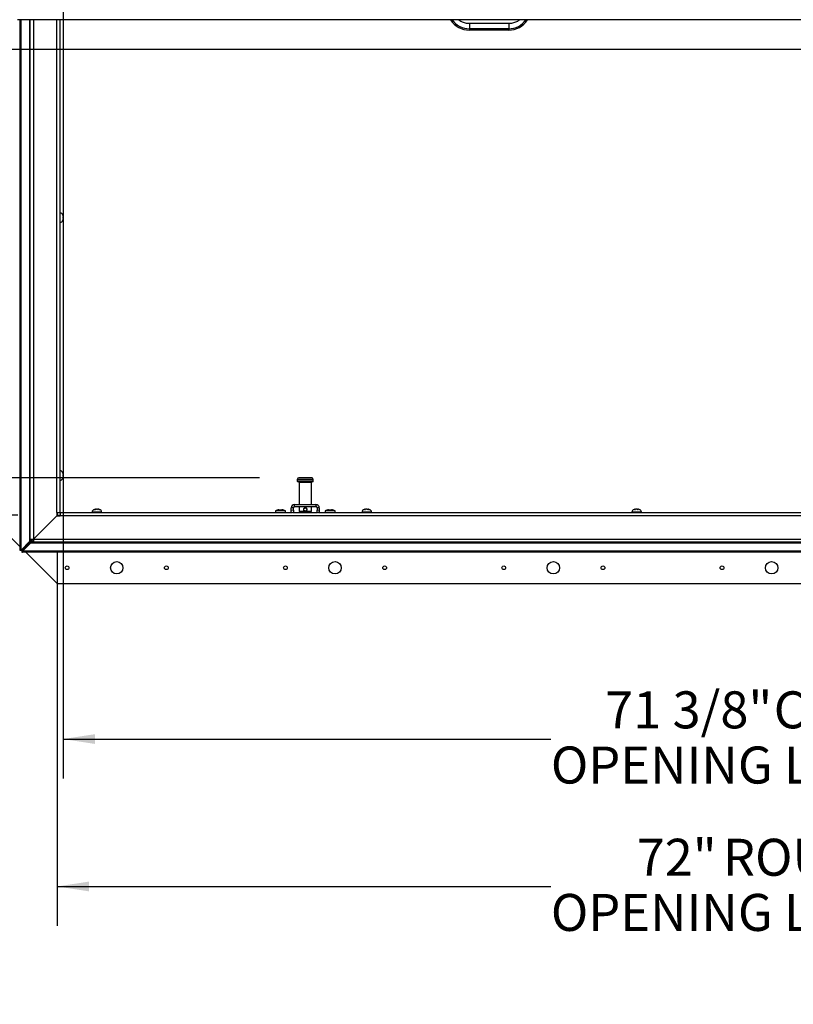
# Paper-space layout 'SHEET 2' of a CAD drawing. Units: inches. Extents: x 0 to 10.8, y 0 to 8.4.
# Drawn here: x 2.1 to 4.1, y 4.4 to 6.9 of the extents above; entities that cross this region are included whole.
import ezdxf

# ---------------------------------------------------------------- set-up
doc = ezdxf.new("R2010")
doc.units = ezdxf.units.IN
doc.header["$MEASUREMENT"] = 0
doc.layers.add('FORMAT', color=7, linetype='Continuous')
doc.styles.add('SLDTEXTSTYLE0', font='TXT', dxfattribs={"width": 0.605})
doc.dimstyles.new('SLDDIMSTYLE6', dxfattribs={"dimtxt": 0.091003, "dimasz": 0.080892, "dimexe": 0, "dimexo": 0.0625, "dimgap": 0.022751, "dimtad": 0, "dimtih": 1, "dimtoh": 1, "dimdec": 6, "dimlfac": 19.9, "dimrnd": 1e-09, "dimzin": 12, "dimdsep": 46, "dimtxsty": 'SLDTEXTSTYLE0', "dimsah": 1, "dimcen": 0.09, "dimadec": 0, "dimazin": 3, "dimtfac": 1, "dimtdec": 0, "dimtofl": 0, "dimtmove": 0, "dimatfit": 3, "dimfxl": 0, "dimfrac": 2, "dimtolj": 1, "dimtzin": 12, "dimarcsym": 0})
doc.dimstyles.new('SLDDIMSTYLE7', dxfattribs={"dimtxt": 0.091003, "dimasz": 0.080892, "dimexe": 0, "dimexo": 0.0625, "dimgap": 0.022751, "dimtad": 0, "dimtih": 1, "dimtoh": 1, "dimdec": 0, "dimlfac": 19.9, "dimrnd": 1e-09, "dimzin": 12, "dimdsep": 46, "dimtxsty": 'SLDTEXTSTYLE0', "dimsah": 1, "dimcen": 0.09, "dimadec": 0, "dimazin": 3, "dimtfac": 1, "dimtdec": 0, "dimtofl": 0, "dimtmove": 0, "dimatfit": 3, "dimfxl": 0, "dimfrac": 2, "dimtolj": 1, "dimtzin": 12, "dimarcsym": 0})

# ---------------------------------------------------------------- blocks, each defined once
blk = doc.blocks.new('_D_8')
at = {"layer": 'FORMAT'}
for p, q in [((2.2073, 6.9022), (2.2073, 4.9327)), ((5.7956, 5.5957), (5.7956, 4.9327)), ((2.2073, 5.0327), (3.4424, 5.0327)), ((5.7956, 5.0327), (4.5604, 5.0327))]:
    blk.add_line(p, q, dxfattribs=at)
for points in [[(2.2073, 5.0327), (2.2882, 5.0203), (2.2882, 5.0451)], [(5.7956, 5.0327), (5.7147, 5.0451), (5.7147, 5.0203)]]:
    blk.add_solid(points, dxfattribs=at)
at = {"layer": 'FORMAT', "char_height": 0.09375, "attachment_point": 1, "style": 'SLDTEXTSTYLE0'}
for s, insert in [('71 3/8"', (3.5799, 5.1536)), ('CLEAR', (4.0067, 5.1536)), ('OPENING LENGTH', (3.4424, 5.0138))]:
    blk.add_mtext(s, dxfattribs=dict(at, insert=insert))
blk = doc.blocks.new('_D_9')
at = {"layer": 'FORMAT'}
for p, q in [((2.0924, 7.1073), (0.9221, 7.1073)), ((1.0221, 7.1073), (1.0221, 6.6331)), ((1.0221, 5.5998), (1.0221, 6.074)), ((2.0924, 5.5998), (0.9221, 5.5998))]:
    blk.add_line(p, q, dxfattribs=at)
for points in [[(1.0221, 7.1073), (1.0097, 7.0264), (1.0346, 7.0264)], [(1.0221, 5.5998), (1.0346, 5.6807), (1.0097, 5.6807)]]:
    blk.add_solid(points, dxfattribs=at)
at = {"layer": 'FORMAT', "char_height": 0.09375, "attachment_point": 1, "style": 'SLDTEXTSTYLE0'}
for s, insert in [('30"', (0.9305, 6.6141)), ('ROUGH', (0.7895, 6.4744)), ('OPENING', (0.7339, 6.3346)), ('WIDTH', (0.8173, 6.1949))]:
    blk.add_mtext(s, dxfattribs=dict(at, insert=insert))
blk = doc.blocks.new('_D_10')
at = {"layer": 'FORMAT'}
for p, q in [((2.1924, 5.4998), (2.1924, 4.5593)), ((5.8105, 5.4998), (5.8105, 4.5593)), ((2.1924, 4.6593), (3.4424, 4.6593)), ((5.8105, 4.6593), (4.5604, 4.6593))]:
    blk.add_line(p, q, dxfattribs=at)
for points in [[(2.1924, 4.6593), (2.2733, 4.6468), (2.2733, 4.6717)], [(5.8105, 4.6593), (5.7296, 4.6717), (5.7296, 4.6468)]]:
    blk.add_solid(points, dxfattribs=at)
at = {"layer": 'FORMAT', "char_height": 0.09375, "attachment_point": 1, "style": 'SLDTEXTSTYLE0'}
for s, insert in [('72"', (3.6598, 4.7801)), ('ROUGH', (3.8782, 4.7801)), ('OPENING LENGTH', (3.4424, 4.6404))]:
    blk.add_mtext(s, dxfattribs=dict(at, insert=insert))
blk = doc.blocks.new('_D_11')
at = {"layer": 'FORMAT'}
for p, q in [((5.2144, 6.7796), (1.5704, 6.7796)), ((1.6704, 6.7796), (1.6704, 6.5165)), ((1.6704, 5.6945), (1.6704, 5.9575)), ((2.7042, 5.6945), (1.5704, 5.6945))]:
    blk.add_line(p, q, dxfattribs=at)
for points in [[(1.6704, 6.7796), (1.6579, 6.6987), (1.6828, 6.6987)], [(1.6704, 5.6945), (1.6828, 5.7754), (1.6579, 5.7754)]]:
    blk.add_solid(points, dxfattribs=at)
at = {"layer": 'FORMAT', "char_height": 0.09375, "attachment_point": 1, "style": 'SLDTEXTSTYLE0'}
for s, insert in [('21 5/8"', (1.4745, 6.4976)), ('CLEAR', (1.462, 6.3579)), ('OPENING', (1.3822, 6.2181)), ('WIDTH', (1.4655, 6.0784))]:
    blk.add_mtext(s, dxfattribs=dict(at, insert=insert))

psp = doc.layouts.new('SHEET 2')

# ---------------------------------------------------------------- linework, layer by layer
at = {"color": 7, "linetype": 'Continuous', "lineweight": 25}
for p, q in [((5.91060915, 6.85461721), (2.09222433, 6.85461721)), ((2.09873501, 5.51158279), (2.09873501, 6.85461721)), ((2.12385712, 5.5393998), (2.12385712, 6.85461721)), ((2.19923401, 6.85461721), (2.19923401, 5.60698774)), ((3.33564241, 6.84507204), (3.23621118, 6.84507204)), ((3.23621118, 6.8319197), (3.23621118, 6.82864934)), ((3.33564241, 6.8319197), (3.23621118, 6.8319197)), ((3.33564241, 6.82864934), (3.23621118, 6.82864934)), ((3.33564241, 6.8319197), (3.33564241, 6.82864934)), ((2.19992496, 6.36559787), (2.19923401, 6.36559787)), ((2.19923401, 6.34147726), (2.19992496, 6.34147726)), ((2.20727421, 6.35680148), (2.20727421, 6.35811158)), ((2.20727421, 6.35222747), (2.20727421, 6.35484766)), ((2.20727421, 6.34896355), (2.20727421, 6.35027365)), ((2.19992496, 5.71233154), (2.19923401, 5.71233154)), ((2.19923401, 5.68821093), (2.19992496, 5.68821093)), ((2.20727421, 5.70353515), (2.20727421, 5.70484524)), ((2.20727421, 5.69896114), (2.20727421, 5.70158133)), ((2.20727421, 5.69569722), (2.20727421, 5.69700732)), ((2.80016214, 5.69044711), (2.80016214, 5.68588681)), ((2.8205139, 5.69446721), (2.80418224, 5.69446721)), ((2.83684556, 5.69446721), (2.8205139, 5.69446721)), ((2.84086566, 5.68588681), (2.84086566, 5.69044711)), ((2.8205139, 5.68431646), (2.80173249, 5.68431646)), ((2.8049737, 5.68274611), (2.8049737, 5.62677877)), ((2.83929531, 5.68431646), (2.8205139, 5.68431646)), ((2.8360541, 5.62677877), (2.8360541, 5.68274611)), ((2.2896118, 5.61466973), (2.2883017, 5.61466973)), ((2.29418581, 5.61466973), (2.29156562, 5.61466973)), ((2.29744972, 5.61466973), (2.29613963, 5.61466973)), ((2.79037024, 5.61848731), (2.78509386, 5.61848731)), ((2.78509386, 5.61372696), (2.78509386, 5.61848731)), ((2.78509386, 5.61372696), (2.79037024, 5.61220076)), ((2.78509386, 5.60806018), (2.78509386, 5.61372696)), ((2.79037024, 5.61220076), (2.79037024, 5.61848731)), ((2.79037024, 5.61220076), (2.79037024, 5.60806018)), ((2.79338531, 5.62150239), (2.79338531, 5.62677877)), ((2.79338531, 5.62677877), (2.84764249, 5.62677877)), ((2.79338531, 5.62150239), (2.84764249, 5.62150239)), ((2.8049737, 5.62150239), (2.8049737, 5.60944209)), ((2.8360541, 5.60944209), (2.8360541, 5.62150239)), ((2.84764249, 5.62677877), (2.84764249, 5.62150239)), ((2.85593395, 5.61848731), (2.85065757, 5.61848731)), ((2.85065757, 5.61848731), (2.85065757, 5.61220665)), ((2.85065757, 5.61220665), (2.85593395, 5.61372811)), ((2.85065757, 5.60806018), (2.85065757, 5.61220665)), ((2.85593395, 5.61848731), (2.85593395, 5.61372811)), ((2.85593395, 5.61372811), (2.85593395, 5.60806018)), ((2.97302888, 5.61466973), (2.97171879, 5.61466973)), ((2.97760289, 5.61466973), (2.9749827, 5.61466973)), ((2.98086681, 5.61466973), (2.97955671, 5.61466973)), ((3.65644597, 5.61466973), (3.65513587, 5.61466973)), ((3.66101998, 5.61466973), (3.65839979, 5.61466973)), ((3.66428389, 5.61466973), (3.6629738, 5.61466973)), ((2.01900636, 5.59976872), (2.09873501, 5.52004008)), ((2.13200428, 5.53941847), (2.19104951, 5.5984637)), ((2.19106818, 5.59844503), (2.13202295, 5.5393998)), ((2.19104951, 5.5984637), (2.19959222, 5.5984637)), ((2.19106818, 5.60698774), (2.19923401, 5.60698774)), ((2.19106818, 5.60698774), (2.19106818, 5.59844503)), ((2.1923732, 5.59976872), (2.19106818, 5.59976872)), ((2.1923732, 5.60698774), (2.1923732, 5.59976872)), ((2.1923732, 5.59976872), (2.1923732, 5.5984637)), ((2.1923732, 5.59976872), (2.19959222, 5.59976872)), ((2.19959222, 5.60662953), (2.19959222, 5.5984637)), ((2.19959222, 5.60662953), (2.78702482, 5.60662953)), ((5.80324463, 5.5984637), (2.19959222, 5.5984637)), ((2.28081541, 5.60732048), (2.28081541, 5.60662953)), ((2.30493601, 5.60662953), (2.30493601, 5.60732048)), ((2.74513702, 5.61057274), (2.74513702, 5.60662953)), ((2.75769983, 5.61057274), (2.74513702, 5.61057274)), ((2.77026265, 5.61057274), (2.75769983, 5.61057274)), ((2.77026265, 5.60662953), (2.77026265, 5.61057274)), ((2.79004373, 5.6057563), (2.78497513, 5.60722241)), ((2.79024158, 5.60662953), (2.85079772, 5.60662953)), ((2.8049737, 5.60944209), (2.80547621, 5.60893958)), ((2.8205139, 5.60944209), (2.8049737, 5.60944209)), ((2.8205139, 5.60893958), (2.80547621, 5.60893958)), ((2.8360541, 5.60944209), (2.8205139, 5.60944209)), ((2.83555159, 5.60893958), (2.8205139, 5.60893958)), ((2.83555159, 5.60893958), (2.8360541, 5.60944209)), ((2.85605198, 5.60722481), (2.85098216, 5.60576292)), ((2.85398755, 5.60662953), (5.14883387, 5.60662953)), ((2.87076516, 5.61057274), (2.87076516, 5.60662953)), ((2.88332797, 5.61057274), (2.87076516, 5.61057274)), ((2.89589079, 5.61057274), (2.88332797, 5.61057274)), ((2.89589079, 5.60662953), (2.89589079, 5.61057274)), ((2.96423249, 5.60732048), (2.96423249, 5.60662953)), ((2.9883531, 5.60662953), (2.9883531, 5.60732048)), ((3.64764958, 5.60732048), (3.64764958, 5.60662953)), ((3.67177018, 5.60662953), (3.67177018, 5.60732048)), ((2.12385712, 5.5393998), (2.13202295, 5.5393998)), ((2.12385712, 5.5393998), (2.12385712, 5.5353797)), ((2.12780184, 5.5393998), (2.12780184, 5.5353797)), ((2.13200428, 5.53941847), (2.13200428, 5.53125264)), ((2.13200428, 5.53941847), (5.87083257, 5.53941847)), ((2.12262079, 5.53286714), (2.10112672, 5.51158279)), ((2.12541013, 5.53286714), (2.10391606, 5.51158279)), ((2.10418727, 5.51131159), (2.12547162, 5.53280565)), ((2.10418727, 5.50852225), (2.12547162, 5.53001631)), ((2.10556221, 5.51321288), (2.10581735, 5.51295773)), ((2.12262079, 5.5353797), (2.12385712, 5.5353797)), ((2.12262079, 5.5353797), (2.12262079, 5.53286714)), ((2.12541013, 5.53286714), (2.12262079, 5.53286714)), ((2.12780184, 5.5353797), (2.12385712, 5.5353797)), ((2.12541013, 5.5353797), (2.12541013, 5.53286714)), ((2.12547162, 5.53280565), (2.12547162, 5.53001631)), ((2.12547162, 5.53280565), (2.12798418, 5.53280565)), ((2.12547162, 5.53001631), (2.12798418, 5.53001631)), ((2.12798418, 5.53519737), (2.13200428, 5.53519737)), ((2.12798418, 5.53519737), (2.12798418, 5.53125264)), ((2.12798418, 5.53125264), (2.13200428, 5.53125264)), ((2.12798418, 5.53125264), (2.12798418, 5.53001631)), ((2.12798418, 5.53001631), (5.87485267, 5.53001631)), ((5.87083257, 5.53125264), (2.13200428, 5.53125264)), ((2.09873501, 5.51158279), (2.10112672, 5.51158279)), ((2.09873501, 5.51007525), (2.09873501, 5.51158279)), ((2.10267973, 5.51007525), (2.09873501, 5.51007525)), ((2.10391606, 5.51158279), (2.10112672, 5.51158279)), ((2.10267973, 5.51007525), (2.10267973, 5.51158279)), ((2.10267973, 5.51007525), (2.10267973, 5.50613053)), ((2.10267973, 5.51007525), (2.10418727, 5.51007525)), ((2.10267973, 5.50613053), (2.10418727, 5.50613053)), ((2.10418727, 5.51131159), (2.10418727, 5.50852225)), ((5.89864958, 5.50852225), (2.10418727, 5.50852225)), ((2.10418727, 5.50852225), (2.10418727, 5.50613053)), ((5.89864958, 5.50613053), (2.10418727, 5.50613053)), ((2.11264456, 5.50613053), (2.1923732, 5.42640189)), ((2.1923732, 5.50613053), (2.1923732, 5.42640189)), ((2.1923732, 5.42640189), (5.81046365, 5.42640189))]:
    psp.add_line(p, q, dxfattribs=at)
at = {"color": 8, "linetype": 'Continuous', "lineweight": 25}
for p, q in [((2.10112672, 5.51158279), (2.10112672, 6.85461721)), ((2.12262079, 6.85461721), (2.12262079, 5.5353797)), ((2.13202295, 6.85461721), (2.13202295, 5.5393998)), ((2.19106818, 5.60698774), (2.19106818, 6.85461721)), ((3.23621118, 6.84507204), (3.23621118, 6.8319197)), ((3.33564241, 6.84507204), (3.33564241, 6.8319197)), ((2.19992496, 6.35353757), (2.19992496, 6.36559787)), ((2.19992496, 6.34147726), (2.19992496, 6.35353757)), ((2.19992496, 5.70027123), (2.19992496, 5.71233154)), ((2.19992496, 5.68821093), (2.19992496, 5.70027123)), ((2.8205139, 5.69044711), (2.80016214, 5.69044711)), ((2.84086566, 5.69044711), (2.8205139, 5.69044711)), ((2.8205139, 5.68588681), (2.80016214, 5.68588681)), ((2.8205139, 5.68274611), (2.8049737, 5.68274611)), ((2.84086566, 5.68588681), (2.8205139, 5.68588681)), ((2.8360541, 5.68274611), (2.8205139, 5.68274611)), ((2.30493601, 5.60732048), (2.28081541, 5.60732048)), ((2.9883531, 5.60732048), (2.96423249, 5.60732048)), ((3.67177018, 5.60732048), (3.64764958, 5.60732048))]:
    psp.add_line(p, q, dxfattribs=at)
at = {"color": 7, "linetype": 'Continuous', "lineweight": 25}
for centre, radius in [((2.21749883, 5.46660289), 0.00472362), ((2.34312697, 5.46660289), 0.01570352), ((2.46875511, 5.46660289), 0.00472362), ((2.77026265, 5.46660289), 0.00472362), ((2.89589079, 5.46660289), 0.01570352), ((3.02151893, 5.46660289), 0.00472362), ((3.32302646, 5.46660289), 0.00472362), ((3.44865461, 5.46660289), 0.01570352), ((3.57428275, 5.46660289), 0.00472362), ((3.87579028, 5.46660289), 0.00472362), ((4.00141842, 5.46660289), 0.01570352)]:
    psp.add_circle(centre, radius, dxfattribs=at)
for centre, radius, start, end in [((3.23600984, 6.88537839), 0.05672942, 212.83652885, 270.20334946), ((3.23606106, 6.88466949), 0.05275001, 214.73010587, 270.1630566), ((3.33579252, 6.88466949), 0.05275001, 269.8369434, 325.26989413), ((3.33584374, 6.88537839), 0.05672942, 269.79665054, 327.16347115), ((2.19992496, 6.35824862), 0.00734925, 12.78785713, 90), ((2.19992496, 6.34882651), 0.00734925, 270, 347.28804786), ((2.19992496, 5.70498229), 0.00734925, 12.78785713, 90), ((2.19992496, 5.69556018), 0.00734925, 270, 347.28804786), ((2.80418224, 5.69044711), 0.0040201, 90, 180), ((2.83684556, 5.69044711), 0.0040201, 0, 90), ((2.80173249, 5.68588681), 0.00157035, 180, 270), ((2.80340335, 5.68274611), 0.00157035, 0, 90), ((2.83762445, 5.68274611), 0.00157035, 90, 180), ((2.83929531, 5.68588681), 0.00157035, 270, 0), ((2.28816466, 5.60732048), 0.00734925, 102.78785713, 180), ((2.29758677, 5.60732048), 0.00734925, 0, 77.28804786), ((2.75518727, 5.59532986), 0.01825796, 93.89819657, 123.39848847), ((2.76021239, 5.59532986), 0.01825796, 56.60151153, 86.09616901), ((2.79338531, 5.61848731), 0.00829146, 90, 180), ((2.79338531, 5.61848731), 0.00301508, 90, 180), ((2.84764249, 5.61848731), 0.00829146, 0, 90), ((2.84764249, 5.61848731), 0.00301508, 0, 90), ((2.88081541, 5.59532986), 0.01825796, 93.89819657, 123.39848847), ((2.88584053, 5.59532986), 0.01825796, 56.60151153, 86.09616901), ((2.97158174, 5.60732048), 0.00734925, 102.78785713, 180), ((2.98100385, 5.60732048), 0.00734925, 0, 77.28804786), ((3.65499883, 5.60732048), 0.00734925, 102.78785713, 180), ((3.66442094, 5.60732048), 0.00734925, 0, 77.28804786)]:
    psp.add_arc(centre, radius, start, end, dxfattribs=at)
for points, knots in [([(3.23621118, 6.84507204), (3.23550583, 6.84508213), (3.23307218, 6.84511691), (3.22892266, 6.84556464), (3.22386012, 6.84668402), (3.21896355, 6.84837094), (3.21433413, 6.85062978), (3.21084656, 6.85272962), (3.20906056, 6.85421701), (3.20858002, 6.85461721)], [0, 0, 0, 0, 0.07050086314, 0.24324955716, 0.41610685058, 0.58911033591, 0.76238921975, 0.9360678541, 1, 1, 1, 1]), ([(3.36331371, 6.85461721), (3.3621908, 6.85376243), (3.35970455, 6.85186986), (3.35542169, 6.84952361), (3.35063534, 6.84751316), (3.34563297, 6.84609124), (3.34061113, 6.84522613), (3.33725985, 6.8451222), (3.33564241, 6.84507204)], [0, 0, 0, 0, 0.1437147894, 0.3182008632, 0.492101265, 0.6655181906, 0.8385668796, 1, 1, 1, 1]), ([(2.20704611, 6.3600654), (2.2070831, 6.35990593), (2.20715723, 6.35958642), (2.20725173, 6.358935), (2.2072652, 6.35844164), (2.20727421, 6.35811158)], [0, 0, 0, 0, 0.2479924276, 0.4969021873, 1, 1, 1, 1]), ([(2.20727421, 6.35680148), (2.20727243, 6.35680148), (2.20726736, 6.35680148), (2.20721327, 6.35680148), (2.20710197, 6.35680148), (2.20704611, 6.35680148)], [0, 0, 0, 0, 0.2118941406, 0.6044177708, 1, 1, 1, 1]), ([(2.20704611, 6.35680148), (2.2070831, 6.35664202), (2.20715723, 6.35632251), (2.20725173, 6.35567109), (2.2072652, 6.35517772), (2.20727421, 6.35484766)], [0, 0, 0, 0, 0.2479924276, 0.4969021873, 1, 1, 1, 1]), ([(2.20727421, 6.35222747), (2.2072654, 6.35190134), (2.20725214, 6.35141054), (2.20715855, 6.35075901), (2.20708363, 6.35043563), (2.20704611, 6.35027365)], [0, 0, 0, 0, 0.4971180646, 0.7481078456, 1, 1, 1, 1]), ([(2.20704611, 6.35027365), (2.20710158, 6.35027365), (2.207213, 6.35027365), (2.20726734, 6.35027365), (2.20727243, 6.35027365), (2.20727421, 6.35027365)], [0, 0, 0, 0, 0.3923652171, 0.7881059935, 1, 1, 1, 1]), ([(2.20727421, 6.34896355), (2.2072654, 6.34863742), (2.20725214, 6.34814662), (2.20715855, 6.3474951), (2.20708363, 6.34717172), (2.20704611, 6.34700974)], [0, 0, 0, 0, 0.4971180646, 0.7481078456, 1, 1, 1, 1]), ([(2.20704611, 5.70679906), (2.2070831, 5.7066396), (2.20715723, 5.70632009), (2.20725173, 5.70566867), (2.2072652, 5.70517531), (2.20727421, 5.70484524)], [0, 0, 0, 0, 0.2479924276, 0.4969021873, 1, 1, 1, 1]), ([(2.20727421, 5.70353515), (2.20727243, 5.70353515), (2.20726736, 5.70353515), (2.20721327, 5.70353515), (2.20710197, 5.70353515), (2.20704611, 5.70353515)], [0, 0, 0, 0, 0.2118941406, 0.6044177708, 1, 1, 1, 1]), ([(2.20704611, 5.70353515), (2.2070831, 5.70337569), (2.20715723, 5.70305618), (2.20725173, 5.70240476), (2.2072652, 5.70191139), (2.20727421, 5.70158133)], [0, 0, 0, 0, 0.2479924276, 0.4969021873, 1, 1, 1, 1]), ([(2.20727421, 5.69896114), (2.2072654, 5.698635), (2.20725214, 5.69814421), (2.20715855, 5.69749268), (2.20708363, 5.6971693), (2.20704611, 5.69700732)], [0, 0, 0, 0, 0.4971180646, 0.7481078456, 1, 1, 1, 1]), ([(2.20704611, 5.69700732), (2.20710158, 5.69700732), (2.207213, 5.69700732), (2.20726734, 5.69700732), (2.20727243, 5.69700732), (2.20727421, 5.69700732)], [0, 0, 0, 0, 0.3923652171, 0.7881059935, 1, 1, 1, 1]), ([(2.20727421, 5.69569722), (2.2072654, 5.69537109), (2.20725214, 5.69488029), (2.20715855, 5.69422876), (2.20708363, 5.69390538), (2.20704611, 5.6937434)], [0, 0, 0, 0, 0.4971180646, 0.7481078456, 1, 1, 1, 1]), ([(2.28634788, 5.61444163), (2.28650734, 5.61447863), (2.28682685, 5.61455276), (2.28747827, 5.61464725), (2.28797164, 5.61466072), (2.2883017, 5.61466973)], [0, 0, 0, 0, 0.2479924276, 0.4969021873, 1, 1, 1, 1]), ([(2.2896118, 5.61466973), (2.2896118, 5.61466795), (2.2896118, 5.61466289), (2.2896118, 5.61460879), (2.2896118, 5.6144975), (2.2896118, 5.61444163)], [0, 0, 0, 0, 0.2118941406, 0.6044177708, 1, 1, 1, 1]), ([(2.2896118, 5.61444163), (2.28977126, 5.61447863), (2.29009077, 5.61455276), (2.29074219, 5.61464725), (2.29123555, 5.61466072), (2.29156562, 5.61466973)], [0, 0, 0, 0, 0.2479924276, 0.4969021873, 1, 1, 1, 1]), ([(2.29418581, 5.61466973), (2.29451194, 5.61466092), (2.29500274, 5.61464766), (2.29565426, 5.61455407), (2.29597765, 5.61447916), (2.29613963, 5.61444163)], [0, 0, 0, 0, 0.4971180646, 0.7481078456, 1, 1, 1, 1]), ([(2.29613963, 5.61444163), (2.29613963, 5.6144971), (2.29613963, 5.61460852), (2.29613963, 5.61466286), (2.29613963, 5.61466795), (2.29613963, 5.61466973)], [0, 0, 0, 0, 0.3923652171, 0.7881059935, 1, 1, 1, 1]), ([(2.29744972, 5.61466973), (2.29777586, 5.61466092), (2.29826665, 5.61464766), (2.29891818, 5.61455407), (2.29924156, 5.61447916), (2.29940354, 5.61444163)], [0, 0, 0, 0, 0.49711806459, 0.7481078456, 1, 1, 1, 1]), ([(2.75393099, 5.61354454), (2.75377357, 5.61353135), (2.75345856, 5.61350495), (2.75298649, 5.61342478), (2.75251489, 5.61331041), (2.75220277, 5.61319739), (2.75204657, 5.61314083)], [0, 0, 0, 0, 0.24912168, 0.4985172966, 0.749011573, 1, 1, 1, 1]), ([(2.75204657, 5.61314083), (2.75262425, 5.61323941), (2.7538719, 5.61345231), (2.75513639, 5.61351232), (2.75581541, 5.61354454)], [0, 0, 0, 0, 0.4630153693, 1, 1, 1, 1]), ([(2.75581541, 5.61354454), (2.75597283, 5.61353135), (2.75628783, 5.61350495), (2.75675991, 5.61342478), (2.75723151, 5.61331041), (2.75754362, 5.61319739), (2.75769983, 5.61314083)], [0, 0, 0, 0, 0.24912168, 0.4985172966, 0.749011573, 1, 1, 1, 1]), ([(2.75769983, 5.61314083), (2.75785473, 5.61319696), (2.75816485, 5.61330932), (2.75863523, 5.61342386), (2.75910861, 5.61350463), (2.75942564, 5.61353123), (2.75958425, 5.61354454)], [0, 0, 0, 0, 0.248888863, 0.4982862636, 0.7489811524, 1, 1, 1, 1]), ([(2.75958425, 5.61354454), (2.76026327, 5.61351232), (2.76152776, 5.61345231), (2.76277542, 5.61323941), (2.7633531, 5.61314083)], [0, 0, 0, 0, 0.5369846307, 1, 1, 1, 1]), ([(2.7633531, 5.61314083), (2.7631982, 5.61319696), (2.76288808, 5.61330932), (2.7624177, 5.61342386), (2.76194432, 5.61350463), (2.76162729, 5.61353123), (2.76146868, 5.61354454)], [0, 0, 0, 0, 0.24888886304, 0.49828626362, 0.74898115242, 1, 1, 1, 1]), ([(2.8205139, 5.61860477), (2.82080249, 5.61858844), (2.82138392, 5.61855556), (2.82249142, 5.6182075), (2.82371976, 5.61742169), (2.82453367, 5.61621143), (2.82487703, 5.61512244), (2.82496383, 5.61426872), (2.82487687, 5.61341406), (2.82453334, 5.61232282), (2.82371857, 5.61111198), (2.82225187, 5.61016131), (2.82051361, 5.60981036), (2.81877518, 5.61016199), (2.8173084, 5.61111282), (2.81649418, 5.61232291), (2.81615131, 5.61341326), (2.81606399, 5.61426698), (2.81615034, 5.61512114), (2.81649382, 5.61621236), (2.81730954, 5.61741212), (2.81877643, 5.61840056), (2.81993389, 5.6185366), (2.8205139, 5.61860477)], [0, 0, 0, 0, 0.03139719, 0.0632575096, 0.125914923, 0.1880539597, 0.2193864799, 0.2501611483, 0.2809212316, 0.3123650712, 0.3746305714, 0.4372377268, 0.5001614409, 0.5631216633, 0.6257642787, 0.6879810599, 0.7193299523, 0.7501261896, 0.7808568399, 0.8122696001, 0.874453958, 0.9370882443, 1, 1, 1, 1]), ([(2.8205139, 5.61821093), (2.82005768, 5.618166), (2.81932504, 5.61809384), (2.81839402, 5.61762751), (2.81769539, 5.61707798), (2.81714234, 5.61637567), (2.81669581, 5.61544325), (2.81649115, 5.61426708), (2.81669526, 5.61309082), (2.8171417, 5.61215755), (2.81769487, 5.61145574), (2.81839391, 5.61090197), (2.8193253, 5.61045081), (2.82051355, 5.61024105), (2.82170165, 5.61045063), (2.82263262, 5.6109012), (2.8233319, 5.61145468), (2.82388557, 5.6121566), (2.82433258, 5.61309062), (2.82453668, 5.61426727), (2.8243319, 5.6154433), (2.82388574, 5.61637515), (2.82333288, 5.61707753), (2.8226341, 5.61762737), (2.82170274, 5.61809386), (2.82097003, 5.61816601), (2.8205139, 5.61821093)], [0, 0, 0, 0, 0.0547719837, 0.0879595114, 0.1249923558, 0.1626545008, 0.196046217, 0.2499514572, 0.3038988813, 0.3373009744, 0.3749660984, 0.4120430283, 0.4452526353, 0.5000022319, 0.5547011823, 0.5878946607, 0.6249618393, 0.6626555892, 0.6960855241, 0.7500858202, 0.8039495666, 0.8373211406, 0.8749636721, 0.9120322933, 0.9452390503, 1, 1, 1, 1]), ([(2.87955913, 5.61354454), (2.87940171, 5.61353135), (2.87908671, 5.61350495), (2.87861463, 5.61342478), (2.87814303, 5.61331041), (2.87783092, 5.61319739), (2.87767471, 5.61314083)], [0, 0, 0, 0, 0.24912168, 0.4985172966, 0.749011573, 1, 1, 1, 1]), ([(2.87767471, 5.61314083), (2.87825239, 5.61323941), (2.87950004, 5.61345231), (2.88076454, 5.61351232), (2.88144355, 5.61354454)], [0, 0, 0, 0, 0.4630153693, 1, 1, 1, 1]), ([(2.88144355, 5.61354454), (2.88160097, 5.61353135), (2.88191597, 5.61350495), (2.88238805, 5.61342478), (2.88285965, 5.61331041), (2.88317176, 5.61319739), (2.88332797, 5.61314083)], [0, 0, 0, 0, 0.24912168, 0.4985172966, 0.749011573, 1, 1, 1, 1]), ([(2.88332797, 5.61314083), (2.88348287, 5.61319696), (2.88379299, 5.61330932), (2.88426337, 5.61342386), (2.88473675, 5.61350463), (2.88505378, 5.61353123), (2.88521239, 5.61354454)], [0, 0, 0, 0, 0.248888863, 0.4982862636, 0.7489811524, 1, 1, 1, 1]), ([(2.88521239, 5.61354454), (2.88589141, 5.61351232), (2.8871559, 5.61345231), (2.88840356, 5.61323941), (2.88898124, 5.61314083)], [0, 0, 0, 0, 0.5369846307, 1, 1, 1, 1]), ([(2.88898124, 5.61314083), (2.88882634, 5.61319696), (2.88851622, 5.61330932), (2.88804584, 5.61342386), (2.88757246, 5.61350463), (2.88725543, 5.61353123), (2.88709682, 5.61354454)], [0, 0, 0, 0, 0.24888886304, 0.49828626362, 0.74898115242, 1, 1, 1, 1]), ([(2.96976497, 5.61444163), (2.96992443, 5.61447863), (2.97024394, 5.61455276), (2.97089536, 5.61464725), (2.97138872, 5.61466072), (2.97171879, 5.61466973)], [0, 0, 0, 0, 0.2479924276, 0.4969021873, 1, 1, 1, 1]), ([(2.97302888, 5.61466973), (2.97302888, 5.61466795), (2.97302888, 5.61466289), (2.97302888, 5.61460879), (2.97302888, 5.6144975), (2.97302888, 5.61444163)], [0, 0, 0, 0, 0.2118941406, 0.6044177708, 1, 1, 1, 1]), ([(2.97302888, 5.61444163), (2.97318834, 5.61447863), (2.97350785, 5.61455276), (2.97415927, 5.61464725), (2.97465264, 5.61466072), (2.9749827, 5.61466973)], [0, 0, 0, 0, 0.2479924276, 0.4969021873, 1, 1, 1, 1]), ([(2.97760289, 5.61466973), (2.97792903, 5.61466092), (2.97841982, 5.61464766), (2.97907135, 5.61455407), (2.97939473, 5.61447916), (2.97955671, 5.61444163)], [0, 0, 0, 0, 0.4971180646, 0.7481078456, 1, 1, 1, 1]), ([(2.97955671, 5.61444163), (2.97955671, 5.6144971), (2.97955671, 5.61460852), (2.97955671, 5.61466286), (2.97955671, 5.61466795), (2.97955671, 5.61466973)], [0, 0, 0, 0, 0.3923652171, 0.7881059935, 1, 1, 1, 1]), ([(2.98086681, 5.61466973), (2.98119294, 5.61466092), (2.98168374, 5.61464766), (2.98233527, 5.61455407), (2.98265865, 5.61447916), (2.98282063, 5.61444163)], [0, 0, 0, 0, 0.49711806459, 0.7481078456, 1, 1, 1, 1]), ([(3.65318205, 5.61444163), (3.65334151, 5.61447863), (3.65366103, 5.61455276), (3.65431244, 5.61464725), (3.65480581, 5.61466072), (3.65513587, 5.61466973)], [0, 0, 0, 0, 0.2479924276, 0.4969021873, 1, 1, 1, 1]), ([(3.65644597, 5.61466973), (3.65644597, 5.61466795), (3.65644597, 5.61466289), (3.65644597, 5.61460879), (3.65644597, 5.6144975), (3.65644597, 5.61444163)], [0, 0, 0, 0, 0.2118941406, 0.6044177708, 1, 1, 1, 1]), ([(3.65644597, 5.61444163), (3.65660543, 5.61447863), (3.65692494, 5.61455276), (3.65757636, 5.61464725), (3.65806972, 5.61466072), (3.65839979, 5.61466973)], [0, 0, 0, 0, 0.2479924276, 0.4969021873, 1, 1, 1, 1]), ([(3.66101998, 5.61466973), (3.66134611, 5.61466092), (3.66183691, 5.61464766), (3.66248844, 5.61455407), (3.66281182, 5.61447916), (3.6629738, 5.61444163)], [0, 0, 0, 0, 0.4971180646, 0.7481078456, 1, 1, 1, 1]), ([(3.6629738, 5.61444163), (3.6629738, 5.6144971), (3.6629738, 5.61460852), (3.6629738, 5.61466286), (3.6629738, 5.61466795), (3.6629738, 5.61466973)], [0, 0, 0, 0, 0.3923652171, 0.7881059935, 1, 1, 1, 1]), ([(3.66428389, 5.61466973), (3.66461003, 5.61466092), (3.66510082, 5.61464766), (3.66575235, 5.61455407), (3.66607573, 5.61447916), (3.66623771, 5.61444163)], [0, 0, 0, 0, 0.4971180646, 0.7481078456, 1, 1, 1, 1]), ([(2.78497513, 5.60722241), (2.78495811, 5.607181), (2.78492549, 5.60710162), (2.78488191, 5.60685727), (2.784736, 5.60664201), (2.78472754, 5.60662953)], [0, 0, 0, 0, 0.506744326, 0.9714010179, 1, 1, 1, 1]), ([(2.78497513, 5.60722241), (2.78500168, 5.60727896), (2.785043, 5.60736695), (2.78508047, 5.60787772), (2.78509386, 5.60806018)], [0, 0, 0, 0, 0.64278537541, 1, 1, 1, 1]), ([(2.79037024, 5.60806018), (2.79034201, 5.60758015), (2.79028562, 5.6066213), (2.79007825, 5.60588342), (2.79005436, 5.60579547), (2.79004373, 5.6057563)], [0, 0, 0, 0, 0.3573738077, 0.7138506867, 1, 1, 1, 1]), ([(2.85098216, 5.60576292), (2.85096275, 5.60582957), (2.8509239, 5.60596293), (2.8507047, 5.6068736), (2.85067082, 5.6077264), (2.85065757, 5.60806018)], [0, 0, 0, 0, 0.3782018907, 0.7566387218, 1, 1, 1, 1]), ([(2.85593395, 5.60806018), (2.85596323, 5.60778312), (2.85601379, 5.60730487), (2.85604067, 5.60724852), (2.85605198, 5.60722481)], [0, 0, 0, 0, 0.5793028975, 1, 1, 1, 1]), ([(2.85633072, 5.60662953), (2.85627232, 5.60672304), (2.85600765, 5.60714689), (2.85603256, 5.60719068), (2.85605198, 5.60722481)], [0, 0, 0, 0, 0.2206306882, 1, 1, 1, 1])]:
    psp.add_open_spline(points, degree=3, knots=knots, dxfattribs=at)

# ---------------------------------------------------------------- dimensions: what is measured, and where the dimension line sits
at = {"layer": 'FORMAT'}
for base, p1, p2, text, dimstyle, picture, middle in [((1.02212984, 5.59976872), (2.1923732, 7.10730641), (2.1923732, 5.59976872), '<>\\PROUGH\\POPENING\\PWIDTH', 'SLDDIMSTYLE7', '_D_9', (1.02212984, 6.35353757)), ((1.67037066, 5.69446721), (5.31443092, 6.77958897), (2.80418224, 5.69446721), '<>\\PCLEAR\\POPENING\\PWIDTH', 'SLDDIMSTYLE6', '_D_11', (1.67037066, 6.23702809))]:
    dim = psp.add_linear_dim(base=base, p1=p1, p2=p2, angle=90, text=text, dimstyle=dimstyle, dxfattribs=at)
    dim.commit()
    dim.dimension.update_dxf_attribs({"geometry": picture, "text_midpoint": middle, "dimtype": 160})
for base, p1, p2, text, dimstyle, picture, middle in [((5.79556264, 5.0327011), (2.20727421, 7.00222989), (5.79556264, 5.69569722), '<> CLEAR\\POPENING LENGTH', 'SLDDIMSTYLE6', '_D_8', (4.00141842, 5.0327011)), ((5.81046365, 4.65925974), (2.1923732, 5.59976872), (5.81046365, 5.59976872), '<> ROUGH\\POPENING LENGTH', 'SLDDIMSTYLE7', '_D_10', (4.00141842, 4.65925974))]:
    dim = psp.add_linear_dim(base=base, p1=p1, p2=p2, text=text, dimstyle=dimstyle, dxfattribs=at)
    dim.commit()
    dim.dimension.update_dxf_attribs({"geometry": picture, "text_midpoint": middle, "dimtype": 160})

doc.saveas('drawing.dxf')
